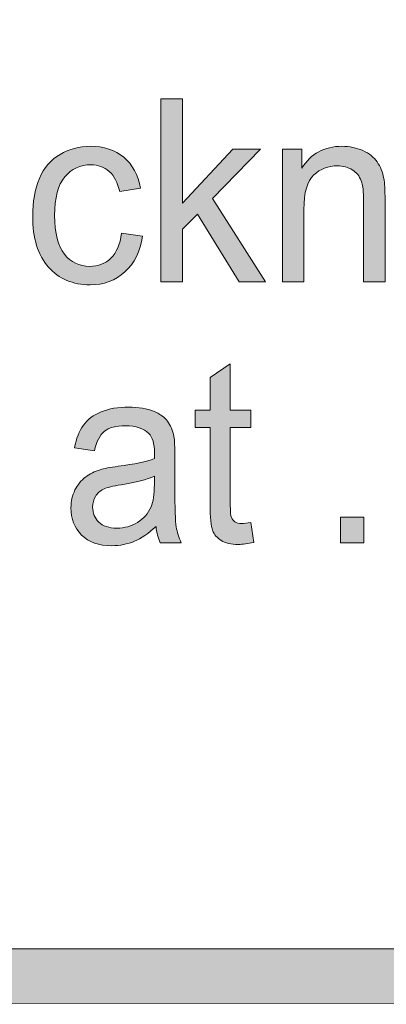
# Model space of a CAD drawing. Units: inches. Extents: x -3.6 to 12.8, y -10.6 to -2.7.
# Drawn here: x 6.7 to 6.9, y -10.6 to -10.2 of the extents above; entities that cross this region are included whole.
import ezdxf

# ---------------------------------------------------------------- set-up
doc = ezdxf.new("R2010")
doc.units = ezdxf.units.IN
doc.header["$MEASUREMENT"] = 0
doc.layers.add('Layer 1', color=7, linetype='Continuous', lineweight=0)

# ---------------------------------------------------------------- blocks, each defined once
blk = doc.blocks.new('Block_13')
at = {"layer": 'Layer 1'}
h = blk.add_hatch(color=7, dxfattribs=at)
h.dxf.hatch_style = 2
edge = h.paths.add_edge_path()
edge.add_spline(control_points=[(6.80187, -10.40647), (6.80187, -10.40647), (6.8032, -10.41543), (6.8032, -10.41543), (6.8006, -10.41603), (6.7983, -10.41633), (6.79625, -10.41633), (6.79291, -10.41633), (6.79034, -10.41574), (6.78849, -10.41458), (6.78666, -10.41341), (6.78537, -10.41188), (6.78463, -10.40998), (6.78387, -10.40808), (6.7835, -10.40409), (6.7835, -10.398), (6.7835, -10.398), (6.7835, -10.36354), (6.7835, -10.36354), (6.7835, -10.36354), (6.77676, -10.36354), (6.77676, -10.36354), (6.77676, -10.36354), (6.77676, -10.35565), (6.77676, -10.35565), (6.77676, -10.35565), (6.7835, -10.35565), (6.7835, -10.35565), (6.7835, -10.35565), (6.7835, -10.34082), (6.7835, -10.34082), (6.7835, -10.34082), (6.79263, -10.33473), (6.79263, -10.33473), (6.79263, -10.33473), (6.79263, -10.35565), (6.79263, -10.35565), (6.79263, -10.35565), (6.80187, -10.35565), (6.80187, -10.35565), (6.80187, -10.35565), (6.80187, -10.36354), (6.80187, -10.36354), (6.80187, -10.36354), (6.79263, -10.36354), (6.79263, -10.36354), (6.79263, -10.36354), (6.79263, -10.39856), (6.79263, -10.39856), (6.79263, -10.40146), (6.79279, -10.40332), (6.79312, -10.40415), (6.79344, -10.40498), (6.79397, -10.40564), (6.7947, -10.40613), (6.79542, -10.40662), (6.79648, -10.40686), (6.79784, -10.40686), (6.79886, -10.40686), (6.8002, -10.40672), (6.80187, -10.40647)], knot_values=[0, 0, 0, 0, 1, 1, 1, 2, 2, 2, 3, 3, 3, 4, 4, 4, 5, 5, 5, 6, 6, 6, 7, 7, 7, 8, 8, 8, 9, 9, 9, 10, 10, 10, 11, 11, 11, 12, 12, 12, 13, 13, 13, 14, 14, 14, 15, 15, 15, 16, 16, 16, 17, 17, 17, 18, 18, 18, 19, 19, 19, 20, 20, 20, 20], degree=3, periodic=0)
h = blk.add_hatch(color=7, dxfattribs=at)
h.dxf.hatch_style = 2
edge = h.paths.add_edge_path()
edge.add_spline(control_points=[(6.75829, -10.38548), (6.75495, -10.38699), (6.74996, -10.38826), (6.74329, -10.38932), (6.73952, -10.38992), (6.73684, -10.3906), (6.73528, -10.39134), (6.73371, -10.3921), (6.7325, -10.3932), (6.73165, -10.39464), (6.73081, -10.39609), (6.73037, -10.39771), (6.73037, -10.39947), (6.73037, -10.40218), (6.73131, -10.40443), (6.73315, -10.40624), (6.73501, -10.40804), (6.73773, -10.40895), (6.74131, -10.40895), (6.74483, -10.40895), (6.74798, -10.40808), (6.75073, -10.40637), (6.7535, -10.40466), (6.75552, -10.40233), (6.75681, -10.39936), (6.7578, -10.39707), (6.75829, -10.39368), (6.75829, -10.3892), (6.75829, -10.3892), (6.75829, -10.38548), (6.75829, -10.38548)], knot_values=[0, 0, 0, 0, 1, 1, 1, 2, 2, 2, 3, 3, 3, 4, 4, 4, 5, 5, 5, 6, 6, 6, 7, 7, 7, 8, 8, 8, 9, 9, 9, 10, 10, 10, 10], degree=3, periodic=0)
edge = h.paths.add_edge_path()
edge.add_spline(control_points=[(6.75906, -10.40815), (6.75566, -10.41135), (6.75237, -10.4136), (6.74924, -10.41492), (6.74608, -10.41623), (6.74272, -10.4169), (6.73911, -10.4169), (6.73315, -10.4169), (6.72857, -10.41528), (6.72538, -10.41207), (6.72218, -10.40885), (6.72058, -10.40474), (6.72058, -10.39975), (6.72058, -10.39682), (6.72119, -10.39414), (6.7224, -10.39171), (6.72361, -10.38928), (6.72518, -10.38734), (6.72715, -10.38588), (6.7291, -10.38441), (6.7313, -10.3833), (6.73375, -10.38255), (6.73556, -10.38203), (6.73827, -10.38151), (6.74192, -10.38102), (6.74932, -10.38005), (6.75479, -10.37888), (6.75829, -10.37754), (6.75833, -10.37614), (6.75834, -10.37526), (6.75834, -10.37488), (6.75834, -10.37074), (6.75747, -10.36782), (6.75574, -10.36614), (6.75339, -10.36385), (6.74991, -10.3627), (6.74528, -10.3627), (6.74095, -10.3627), (6.73777, -10.36354), (6.73572, -10.36521), (6.73366, -10.36688), (6.73214, -10.36985), (6.73115, -10.37409), (6.73115, -10.37409), (6.72217, -10.37273), (6.72217, -10.37273), (6.72298, -10.36849), (6.72432, -10.36506), (6.7262, -10.36244), (6.72807, -10.35984), (6.73077, -10.35782), (6.73431, -10.3564), (6.73785, -10.35499), (6.74194, -10.35429), (6.74661, -10.35429), (6.75123, -10.35429), (6.75499, -10.3549), (6.75788, -10.35609), (6.76077, -10.3573), (6.7629, -10.35882), (6.76426, -10.36064), (6.76562, -10.36247), (6.76657, -10.36476), (6.76712, -10.36755), (6.76743, -10.36928), (6.76758, -10.3724), (6.76758, -10.37691), (6.76758, -10.37691), (6.76758, -10.39045), (6.76758, -10.39045), (6.76758, -10.39989), (6.76777, -10.40586), (6.76816, -10.40835), (6.76855, -10.41085), (6.76933, -10.41325), (6.77048, -10.41554), (6.77048, -10.41554), (6.76089, -10.41554), (6.76089, -10.41554), (6.75994, -10.41344), (6.75933, -10.41097), (6.75906, -10.40815)], knot_values=[0, 0, 0, 0, 1, 1, 1, 2, 2, 2, 3, 3, 3, 4, 4, 4, 5, 5, 5, 6, 6, 6, 7, 7, 7, 8, 8, 8, 9, 9, 9, 10, 10, 10, 11, 11, 11, 12, 12, 12, 13, 13, 13, 14, 14, 14, 15, 15, 15, 16, 16, 16, 17, 17, 17, 18, 18, 18, 19, 19, 19, 20, 20, 20, 21, 21, 21, 22, 22, 22, 23, 23, 23, 24, 24, 24, 25, 25, 25, 26, 26, 26, 27, 27, 27, 27], degree=3, periodic=0)
h = blk.add_hatch(color=7, dxfattribs=at)
h.dxf.hatch_style = 2
edge = h.paths.add_edge_path()
edge.add_spline(control_points=[(6.84248, -10.41554), (6.84248, -10.41554), (6.84248, -10.40398), (6.84248, -10.40398), (6.84248, -10.40398), (6.85295, -10.40398), (6.85295, -10.40398), (6.85295, -10.40398), (6.85295, -10.41554), (6.85295, -10.41554), (6.85295, -10.41554), (6.84248, -10.41554), (6.84248, -10.41554)], knot_values=[0, 0, 0, 0, 1, 1, 1, 2, 2, 2, 3, 3, 3, 4, 4, 4, 4], degree=3, periodic=0)
for points, knots in [([(6.80187, -10.40647), (6.80187, -10.40647), (6.8032, -10.41543), (6.8032, -10.41543), (6.8006, -10.41603), (6.7983, -10.41633), (6.79625, -10.41633), (6.79291, -10.41633), (6.79034, -10.41574), (6.78849, -10.41458), (6.78666, -10.41341), (6.78537, -10.41188), (6.78463, -10.40998), (6.78387, -10.40808), (6.7835, -10.40409), (6.7835, -10.398), (6.7835, -10.398), (6.7835, -10.36354), (6.7835, -10.36354), (6.7835, -10.36354), (6.77676, -10.36354), (6.77676, -10.36354), (6.77676, -10.36354), (6.77676, -10.35565), (6.77676, -10.35565), (6.77676, -10.35565), (6.7835, -10.35565), (6.7835, -10.35565), (6.7835, -10.35565), (6.7835, -10.34082), (6.7835, -10.34082), (6.7835, -10.34082), (6.79263, -10.33473), (6.79263, -10.33473), (6.79263, -10.33473), (6.79263, -10.35565), (6.79263, -10.35565), (6.79263, -10.35565), (6.80187, -10.35565), (6.80187, -10.35565), (6.80187, -10.35565), (6.80187, -10.36354), (6.80187, -10.36354), (6.80187, -10.36354), (6.79263, -10.36354), (6.79263, -10.36354), (6.79263, -10.36354), (6.79263, -10.39856), (6.79263, -10.39856), (6.79263, -10.40146), (6.79279, -10.40332), (6.79312, -10.40415), (6.79344, -10.40498), (6.79397, -10.40564), (6.7947, -10.40613), (6.79542, -10.40662), (6.79648, -10.40686), (6.79784, -10.40686), (6.79886, -10.40686), (6.8002, -10.40672), (6.80187, -10.40647)], [0, 0, 0, 0, 1, 1, 1, 2, 2, 2, 3, 3, 3, 4, 4, 4, 5, 5, 5, 6, 6, 6, 7, 7, 7, 8, 8, 8, 9, 9, 9, 10, 10, 10, 11, 11, 11, 12, 12, 12, 13, 13, 13, 14, 14, 14, 15, 15, 15, 16, 16, 16, 17, 17, 17, 18, 18, 18, 19, 19, 19, 20, 20, 20, 20]), ([(6.75906, -10.40815), (6.75566, -10.41135), (6.75237, -10.4136), (6.74924, -10.41492), (6.74608, -10.41623), (6.74272, -10.4169), (6.73911, -10.4169), (6.73315, -10.4169), (6.72857, -10.41528), (6.72538, -10.41207), (6.72218, -10.40885), (6.72058, -10.40474), (6.72058, -10.39975), (6.72058, -10.39682), (6.72119, -10.39414), (6.7224, -10.39171), (6.72361, -10.38928), (6.72518, -10.38734), (6.72715, -10.38588), (6.7291, -10.38441), (6.7313, -10.3833), (6.73375, -10.38255), (6.73556, -10.38203), (6.73827, -10.38151), (6.74192, -10.38102), (6.74932, -10.38005), (6.75479, -10.37888), (6.75829, -10.37754), (6.75833, -10.37614), (6.75834, -10.37526), (6.75834, -10.37488), (6.75834, -10.37074), (6.75747, -10.36782), (6.75574, -10.36614), (6.75339, -10.36385), (6.74991, -10.3627), (6.74528, -10.3627), (6.74095, -10.3627), (6.73777, -10.36354), (6.73572, -10.36521), (6.73366, -10.36688), (6.73214, -10.36985), (6.73115, -10.37409), (6.73115, -10.37409), (6.72217, -10.37273), (6.72217, -10.37273), (6.72298, -10.36849), (6.72432, -10.36506), (6.7262, -10.36244), (6.72807, -10.35984), (6.73077, -10.35782), (6.73431, -10.3564), (6.73785, -10.35499), (6.74194, -10.35429), (6.74661, -10.35429), (6.75123, -10.35429), (6.75499, -10.3549), (6.75788, -10.35609), (6.76077, -10.3573), (6.7629, -10.35882), (6.76426, -10.36064), (6.76562, -10.36247), (6.76657, -10.36476), (6.76712, -10.36755), (6.76743, -10.36928), (6.76758, -10.3724), (6.76758, -10.37691), (6.76758, -10.37691), (6.76758, -10.39045), (6.76758, -10.39045), (6.76758, -10.39989), (6.76777, -10.40586), (6.76816, -10.40835), (6.76855, -10.41085), (6.76933, -10.41325), (6.77048, -10.41554), (6.77048, -10.41554), (6.76089, -10.41554), (6.76089, -10.41554), (6.75994, -10.41344), (6.75933, -10.41097), (6.75906, -10.40815)], [0, 0, 0, 0, 1, 1, 1, 2, 2, 2, 3, 3, 3, 4, 4, 4, 5, 5, 5, 6, 6, 6, 7, 7, 7, 8, 8, 8, 9, 9, 9, 10, 10, 10, 11, 11, 11, 12, 12, 12, 13, 13, 13, 14, 14, 14, 15, 15, 15, 16, 16, 16, 17, 17, 17, 18, 18, 18, 19, 19, 19, 20, 20, 20, 21, 21, 21, 22, 22, 22, 23, 23, 23, 24, 24, 24, 25, 25, 25, 26, 26, 26, 27, 27, 27, 27]), ([(6.75829, -10.38548), (6.75495, -10.38699), (6.74996, -10.38826), (6.74329, -10.38932), (6.73952, -10.38992), (6.73684, -10.3906), (6.73528, -10.39134), (6.73371, -10.3921), (6.7325, -10.3932), (6.73165, -10.39464), (6.73081, -10.39609), (6.73037, -10.39771), (6.73037, -10.39947), (6.73037, -10.40218), (6.73131, -10.40443), (6.73315, -10.40624), (6.73501, -10.40804), (6.73773, -10.40895), (6.74131, -10.40895), (6.74483, -10.40895), (6.74798, -10.40808), (6.75073, -10.40637), (6.7535, -10.40466), (6.75552, -10.40233), (6.75681, -10.39936), (6.7578, -10.39707), (6.75829, -10.39368), (6.75829, -10.3892), (6.75829, -10.3892), (6.75829, -10.38548), (6.75829, -10.38548)], [0, 0, 0, 0, 1, 1, 1, 2, 2, 2, 3, 3, 3, 4, 4, 4, 5, 5, 5, 6, 6, 6, 7, 7, 7, 8, 8, 8, 9, 9, 9, 10, 10, 10, 10]), ([(6.84248, -10.41554), (6.84248, -10.41554), (6.84248, -10.40398), (6.84248, -10.40398), (6.84248, -10.40398), (6.85295, -10.40398), (6.85295, -10.40398), (6.85295, -10.40398), (6.85295, -10.41554), (6.85295, -10.41554), (6.85295, -10.41554), (6.84248, -10.41554), (6.84248, -10.41554)], [0, 0, 0, 0, 1, 1, 1, 2, 2, 2, 3, 3, 3, 4, 4, 4, 4])]:
    blk.add_open_spline(points, degree=3, knots=knots, dxfattribs=at)
blk = doc.blocks.new('Block_12')
at = {"layer": 'Layer 1'}
blk.add_blockref('Block_13', (0, 0), dxfattribs=at)
blk = doc.blocks.new('Block_15')
at = {"layer": 'Layer 1'}
h = blk.add_hatch(color=7, dxfattribs=at)
h.dxf.hatch_style = 2
edge = h.paths.add_edge_path()
edge.add_spline(control_points=[(6.76127, -10.29765), (6.76127, -10.29765), (6.76127, -10.21497), (6.76127, -10.21497), (6.76127, -10.21497), (6.77094, -10.21497), (6.77094, -10.21497), (6.77094, -10.21497), (6.77094, -10.26211), (6.77094, -10.26211), (6.77094, -10.26211), (6.79382, -10.23775), (6.79382, -10.23775), (6.79382, -10.23775), (6.80634, -10.23775), (6.80634, -10.23775), (6.80634, -10.23775), (6.78453, -10.25997), (6.78453, -10.25997), (6.78453, -10.25997), (6.80854, -10.29765), (6.80854, -10.29765), (6.80854, -10.29765), (6.79662, -10.29765), (6.79662, -10.29765), (6.79662, -10.29765), (6.77776, -10.26702), (6.77776, -10.26702), (6.77776, -10.26702), (6.77094, -10.2739), (6.77094, -10.2739), (6.77094, -10.2739), (6.77094, -10.29765), (6.77094, -10.29765), (6.77094, -10.29765), (6.76127, -10.29765), (6.76127, -10.29765)], knot_values=[0, 0, 0, 0, 1, 1, 1, 2, 2, 2, 3, 3, 3, 4, 4, 4, 5, 5, 5, 6, 6, 6, 7, 7, 7, 8, 8, 8, 9, 9, 9, 10, 10, 10, 11, 11, 11, 12, 12, 12, 12], degree=3, periodic=0)
h = blk.add_hatch(color=7, dxfattribs=at)
h.dxf.hatch_style = 2
edge = h.paths.add_edge_path()
edge.add_spline(control_points=[(6.74345, -10.27572), (6.74345, -10.27572), (6.75296, -10.277), (6.75296, -10.277), (6.75191, -10.28388), (6.74925, -10.28928), (6.74497, -10.29316), (6.7407, -10.29705), (6.73545, -10.299), (6.72921, -10.299), (6.72141, -10.299), (6.71513, -10.29632), (6.71038, -10.29096), (6.70563, -10.2856), (6.70327, -10.27793), (6.70327, -10.26793), (6.70327, -10.26146), (6.70429, -10.25581), (6.70633, -10.25095), (6.70837, -10.24611), (6.71148, -10.24246), (6.71564, -10.24004), (6.71982, -10.23762), (6.72435, -10.2364), (6.72926, -10.2364), (6.73546, -10.2364), (6.74052, -10.23805), (6.74447, -10.24133), (6.7484, -10.24463), (6.75092, -10.24929), (6.75203, -10.25536), (6.75203, -10.25536), (6.74264, -10.25688), (6.74264, -10.25688), (6.74174, -10.25285), (6.74015, -10.24982), (6.73789, -10.24779), (6.73561, -10.24577), (6.73287, -10.24475), (6.72964, -10.24475), (6.72477, -10.24475), (6.72081, -10.24658), (6.71777, -10.25024), (6.71472, -10.25391), (6.7132, -10.25971), (6.7132, -10.26765), (6.7132, -10.27569), (6.71467, -10.28153), (6.71761, -10.28518), (6.72054, -10.28883), (6.72438, -10.29065), (6.7291, -10.29065), (6.7329, -10.29065), (6.73607, -10.28943), (6.73861, -10.28699), (6.74116, -10.28455), (6.74276, -10.28079), (6.74345, -10.27572)], knot_values=[0, 0, 0, 0, 1, 1, 1, 2, 2, 2, 3, 3, 3, 4, 4, 4, 5, 5, 5, 6, 6, 6, 7, 7, 7, 8, 8, 8, 9, 9, 9, 10, 10, 10, 11, 11, 11, 12, 12, 12, 13, 13, 13, 14, 14, 14, 15, 15, 15, 16, 16, 16, 17, 17, 17, 18, 18, 18, 19, 19, 19, 19], degree=3, periodic=0)
h = blk.add_hatch(color=7, dxfattribs=at)
h.dxf.hatch_style = 2
edge = h.paths.add_edge_path()
edge.add_spline(control_points=[(6.81623, -10.29765), (6.81623, -10.29765), (6.81623, -10.23775), (6.81623, -10.23775), (6.81623, -10.23775), (6.82492, -10.23775), (6.82492, -10.23775), (6.82492, -10.23775), (6.82492, -10.24627), (6.82492, -10.24627), (6.82912, -10.23969), (6.83516, -10.2364), (6.84309, -10.2364), (6.84652, -10.2364), (6.84968, -10.23705), (6.85257, -10.23835), (6.85544, -10.23964), (6.8576, -10.24135), (6.85904, -10.24345), (6.86047, -10.24555), (6.86146, -10.24806), (6.86205, -10.25095), (6.8624, -10.25283), (6.86258, -10.25612), (6.86258, -10.26082), (6.86258, -10.26082), (6.86258, -10.29765), (6.86258, -10.29765), (6.86258, -10.29765), (6.85292, -10.29765), (6.85292, -10.29765), (6.85292, -10.29765), (6.85292, -10.26122), (6.85292, -10.26122), (6.85292, -10.25708), (6.85254, -10.25399), (6.85178, -10.25194), (6.85103, -10.24989), (6.8497, -10.24825), (6.84778, -10.24703), (6.84587, -10.24581), (6.84361, -10.2452), (6.84104, -10.2452), (6.83693, -10.2452), (6.83337, -10.24657), (6.83038, -10.24932), (6.82739, -10.25206), (6.8259, -10.25727), (6.8259, -10.26493), (6.8259, -10.26493), (6.8259, -10.29765), (6.8259, -10.29765), (6.8259, -10.29765), (6.81623, -10.29765), (6.81623, -10.29765)], knot_values=[0, 0, 0, 0, 1, 1, 1, 2, 2, 2, 3, 3, 3, 4, 4, 4, 5, 5, 5, 6, 6, 6, 7, 7, 7, 8, 8, 8, 9, 9, 9, 10, 10, 10, 11, 11, 11, 12, 12, 12, 13, 13, 13, 14, 14, 14, 15, 15, 15, 16, 16, 16, 17, 17, 17, 18, 18, 18, 18], degree=3, periodic=0)
for points, knots in [([(6.76127, -10.29765), (6.76127, -10.29765), (6.76127, -10.21497), (6.76127, -10.21497), (6.76127, -10.21497), (6.77094, -10.21497), (6.77094, -10.21497), (6.77094, -10.21497), (6.77094, -10.26211), (6.77094, -10.26211), (6.77094, -10.26211), (6.79382, -10.23775), (6.79382, -10.23775), (6.79382, -10.23775), (6.80634, -10.23775), (6.80634, -10.23775), (6.80634, -10.23775), (6.78453, -10.25997), (6.78453, -10.25997), (6.78453, -10.25997), (6.80854, -10.29765), (6.80854, -10.29765), (6.80854, -10.29765), (6.79662, -10.29765), (6.79662, -10.29765), (6.79662, -10.29765), (6.77776, -10.26702), (6.77776, -10.26702), (6.77776, -10.26702), (6.77094, -10.2739), (6.77094, -10.2739), (6.77094, -10.2739), (6.77094, -10.29765), (6.77094, -10.29765), (6.77094, -10.29765), (6.76127, -10.29765), (6.76127, -10.29765)], [0, 0, 0, 0, 1, 1, 1, 2, 2, 2, 3, 3, 3, 4, 4, 4, 5, 5, 5, 6, 6, 6, 7, 7, 7, 8, 8, 8, 9, 9, 9, 10, 10, 10, 11, 11, 11, 12, 12, 12, 12]), ([(6.74345, -10.27572), (6.74345, -10.27572), (6.75296, -10.277), (6.75296, -10.277), (6.75191, -10.28388), (6.74925, -10.28928), (6.74497, -10.29316), (6.7407, -10.29705), (6.73545, -10.299), (6.72921, -10.299), (6.72141, -10.299), (6.71513, -10.29632), (6.71038, -10.29096), (6.70563, -10.2856), (6.70327, -10.27793), (6.70327, -10.26793), (6.70327, -10.26146), (6.70429, -10.25581), (6.70633, -10.25095), (6.70837, -10.24611), (6.71148, -10.24246), (6.71564, -10.24004), (6.71982, -10.23762), (6.72435, -10.2364), (6.72926, -10.2364), (6.73546, -10.2364), (6.74052, -10.23805), (6.74447, -10.24133), (6.7484, -10.24463), (6.75092, -10.24929), (6.75203, -10.25536), (6.75203, -10.25536), (6.74264, -10.25688), (6.74264, -10.25688), (6.74174, -10.25285), (6.74015, -10.24982), (6.73789, -10.24779), (6.73561, -10.24577), (6.73287, -10.24475), (6.72964, -10.24475), (6.72477, -10.24475), (6.72081, -10.24658), (6.71777, -10.25024), (6.71472, -10.25391), (6.7132, -10.25971), (6.7132, -10.26765), (6.7132, -10.27569), (6.71467, -10.28153), (6.71761, -10.28518), (6.72054, -10.28883), (6.72438, -10.29065), (6.7291, -10.29065), (6.7329, -10.29065), (6.73607, -10.28943), (6.73861, -10.28699), (6.74116, -10.28455), (6.74276, -10.28079), (6.74345, -10.27572)], [0, 0, 0, 0, 1, 1, 1, 2, 2, 2, 3, 3, 3, 4, 4, 4, 5, 5, 5, 6, 6, 6, 7, 7, 7, 8, 8, 8, 9, 9, 9, 10, 10, 10, 11, 11, 11, 12, 12, 12, 13, 13, 13, 14, 14, 14, 15, 15, 15, 16, 16, 16, 17, 17, 17, 18, 18, 18, 19, 19, 19, 19]), ([(6.81623, -10.29765), (6.81623, -10.29765), (6.81623, -10.23775), (6.81623, -10.23775), (6.81623, -10.23775), (6.82492, -10.23775), (6.82492, -10.23775), (6.82492, -10.23775), (6.82492, -10.24627), (6.82492, -10.24627), (6.82912, -10.23969), (6.83516, -10.2364), (6.84309, -10.2364), (6.84652, -10.2364), (6.84968, -10.23705), (6.85257, -10.23835), (6.85544, -10.23964), (6.8576, -10.24135), (6.85904, -10.24345), (6.86047, -10.24555), (6.86146, -10.24806), (6.86205, -10.25095), (6.8624, -10.25283), (6.86258, -10.25612), (6.86258, -10.26082), (6.86258, -10.26082), (6.86258, -10.29765), (6.86258, -10.29765), (6.86258, -10.29765), (6.85292, -10.29765), (6.85292, -10.29765), (6.85292, -10.29765), (6.85292, -10.26122), (6.85292, -10.26122), (6.85292, -10.25708), (6.85254, -10.25399), (6.85178, -10.25194), (6.85103, -10.24989), (6.8497, -10.24825), (6.84778, -10.24703), (6.84587, -10.24581), (6.84361, -10.2452), (6.84104, -10.2452), (6.83693, -10.2452), (6.83337, -10.24657), (6.83038, -10.24932), (6.82739, -10.25206), (6.8259, -10.25727), (6.8259, -10.26493), (6.8259, -10.26493), (6.8259, -10.29765), (6.8259, -10.29765), (6.8259, -10.29765), (6.81623, -10.29765), (6.81623, -10.29765)], [0, 0, 0, 0, 1, 1, 1, 2, 2, 2, 3, 3, 3, 4, 4, 4, 5, 5, 5, 6, 6, 6, 7, 7, 7, 8, 8, 8, 9, 9, 9, 10, 10, 10, 11, 11, 11, 12, 12, 12, 13, 13, 13, 14, 14, 14, 15, 15, 15, 16, 16, 16, 17, 17, 17, 18, 18, 18, 18])]:
    blk.add_open_spline(points, degree=3, knots=knots, dxfattribs=at)
blk = doc.blocks.new('Block_14')
at = {"layer": 'Layer 1'}
blk.add_blockref('Block_15', (0, 0), dxfattribs=at)

msp = doc.modelspace()

# ---------------------------------------------------------------- hatches: boundary and pattern name
at = {"layer": 'Layer 1'}
h = msp.add_hatch(color=7, dxfattribs=at)
h.dxf.hatch_style = 2
edge = h.paths.add_edge_path()
edge.add_spline(control_points=[(8.12597, -10.40199), (8.12597, -10.51072), (8.03751, -10.59917), (7.92878, -10.59917), (7.92878, -10.59917), (0.57122, -10.59917), (0.57122, -10.59917), (0.46249, -10.59917), (0.37403, -10.51072), (0.37403, -10.40199), (0.37403, -10.40199), (0.37403, -9.95636), (0.37403, -9.95636), (0.37403, -9.84763), (0.46249, -9.75917), (0.57122, -9.75917), (0.57122, -9.75917), (7.92878, -9.75917), (7.92878, -9.75917), (8.03751, -9.75917), (8.12597, -9.84763), (8.12597, -9.95636), (8.12597, -9.95636), (8.12597, -10.40199), (8.12597, -10.40199)], knot_values=[0, 0, 0, 0, 1, 1, 1, 2, 2, 2, 3, 3, 3, 4, 4, 4, 5, 5, 5, 6, 6, 6, 7, 7, 7, 8, 8, 8, 8], degree=3, periodic=0)
edge = h.paths.add_edge_path()
edge.add_spline(control_points=[(7.92878, -9.73417), (7.92878, -9.73417), (0.57122, -9.73417), (0.57122, -9.73417), (0.4485, -9.73417), (0.34903, -9.83365), (0.34903, -9.95636), (0.34903, -9.95636), (0.34903, -10.40199), (0.34903, -10.40199), (0.34903, -10.5247), (0.4485, -10.62417), (0.57122, -10.62417), (0.57122, -10.62417), (3.78637, -10.62288), (3.78637, -10.62288), (3.78637, -10.62288), (4.71363, -10.62288), (4.71363, -10.62288), (4.71363, -10.62288), (7.92878, -10.62417), (7.92878, -10.62417), (8.0515, -10.62417), (8.15097, -10.5247), (8.15097, -10.40199), (8.15097, -10.40199), (8.15097, -9.95636), (8.15097, -9.95636), (8.15097, -9.83365), (8.0515, -9.73417), (7.92878, -9.73417)], knot_values=[0, 0, 0, 0, 1, 1, 1, 2, 2, 2, 3, 3, 3, 4, 4, 4, 5, 5, 5, 6, 6, 6, 7, 7, 7, 8, 8, 8, 9, 9, 9, 10, 10, 10, 10], degree=3, periodic=0)

# ---------------------------------------------------------------- linework, layer by layer
for points, knots in [([(7.92878, -9.73417), (7.92878, -9.73417), (0.57122, -9.73417), (0.57122, -9.73417), (0.4485, -9.73417), (0.34903, -9.83365), (0.34903, -9.95636), (0.34903, -9.95636), (0.34903, -10.40199), (0.34903, -10.40199), (0.34903, -10.5247), (0.4485, -10.62417), (0.57122, -10.62417), (0.57122, -10.62417), (3.78637, -10.62288), (3.78637, -10.62288), (3.78637, -10.62288), (4.71363, -10.62288), (4.71363, -10.62288), (4.71363, -10.62288), (7.92878, -10.62417), (7.92878, -10.62417), (8.0515, -10.62417), (8.15097, -10.5247), (8.15097, -10.40199), (8.15097, -10.40199), (8.15097, -9.95636), (8.15097, -9.95636), (8.15097, -9.83365), (8.0515, -9.73417), (7.92878, -9.73417)], [0, 0, 0, 0, 1, 1, 1, 2, 2, 2, 3, 3, 3, 4, 4, 4, 5, 5, 5, 6, 6, 6, 7, 7, 7, 8, 8, 8, 9, 9, 9, 10, 10, 10, 10]), ([(8.12597, -10.40199), (8.12597, -10.51072), (8.03751, -10.59917), (7.92878, -10.59917), (7.92878, -10.59917), (0.57122, -10.59917), (0.57122, -10.59917), (0.46249, -10.59917), (0.37403, -10.51072), (0.37403, -10.40199), (0.37403, -10.40199), (0.37403, -9.95636), (0.37403, -9.95636), (0.37403, -9.84763), (0.46249, -9.75917), (0.57122, -9.75917), (0.57122, -9.75917), (7.92878, -9.75917), (7.92878, -9.75917), (8.03751, -9.75917), (8.12597, -9.84763), (8.12597, -9.95636), (8.12597, -9.95636), (8.12597, -10.40199), (8.12597, -10.40199)], [0, 0, 0, 0, 1, 1, 1, 2, 2, 2, 3, 3, 3, 4, 4, 4, 5, 5, 5, 6, 6, 6, 7, 7, 7, 8, 8, 8, 8])]:
    msp.add_open_spline(points, degree=3, knots=knots, dxfattribs=at)

# ---------------------------------------------------------------- block references
for name in ['Block_14', 'Block_12']:
    msp.add_blockref(name, (0, 0), dxfattribs=at)

doc.saveas('drawing.dxf')
